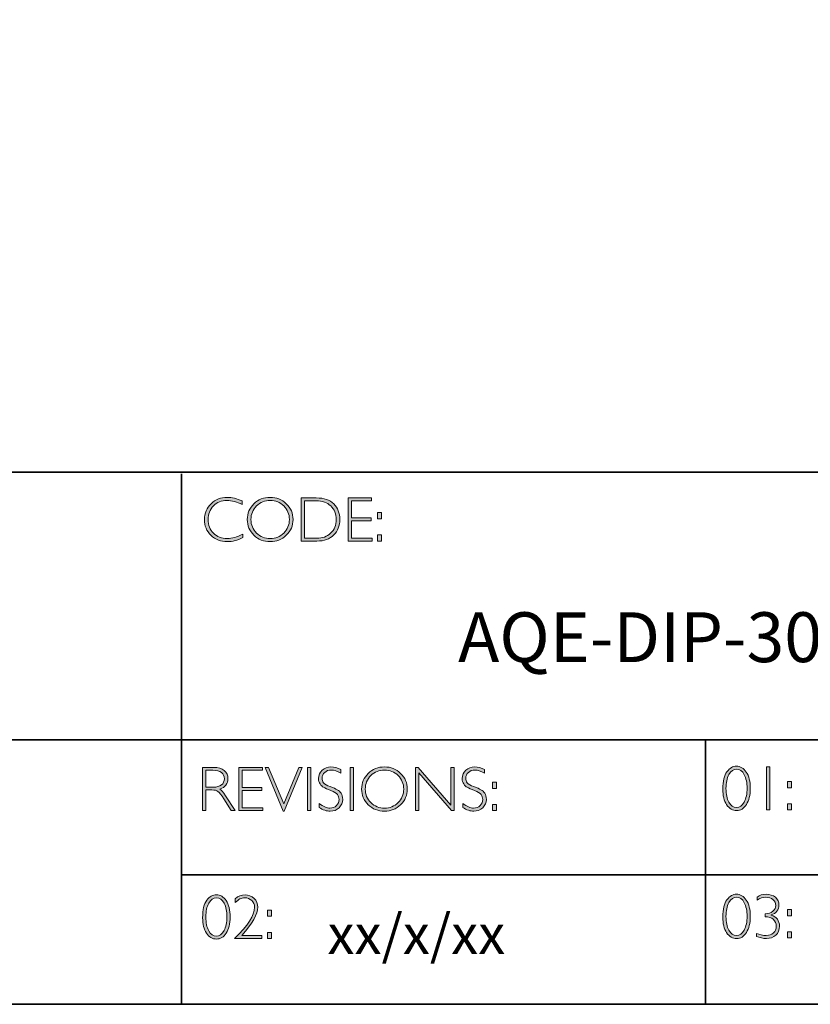
# Model space of a CAD drawing. Units: inches. Extents: x 8690 to 23059, y -2850 to 3321.
# Drawn here: x 8711 to 8715, y -2850 to -2845 of the extents above; entities that cross this region are included whole.
import ezdxf

# ---------------------------------------------------------------- set-up
doc = ezdxf.new("R2010")
doc.units = ezdxf.units.IN
doc.header["$MEASUREMENT"] = 0
doc.layers.add('Layer 1', color=7, linetype='Continuous')
doc.styles.get("Standard").update_dxf_attribs({"font": 'txt', "bigfont": 'gbcbig.shx'})

# ---------------------------------------------------------------- blocks, each defined once
blk = doc.blocks.new('block 11')
at = {"layer": 'Layer 1', "true_color": 0x1c1c1b}
h = blk.add_hatch(color=250, dxfattribs=at)
h.dxf.hatch_style = 2
edge = h.paths.add_edge_path()
edge.add_spline(control_points=[(22.2475, -17.8538), (22.2475, -17.8538), (22.2475, -17.8721), (22.2475, -17.8721), (22.2212, -17.8582), (22.1955, -17.8512), (22.1703, -17.8512), (22.1434, -17.8512), (22.1209, -17.8604), (22.1028, -17.8787), (22.0847, -17.8969), (22.0757, -17.9198), (22.0757, -17.9472), (22.0757, -17.9749), (22.0848, -17.9977), (22.103, -18.0155), (22.1212, -18.0334), (22.1444, -18.0424), (22.1726, -18.0424), (22.1962, -18.0424), (22.2218, -18.035), (22.2497, -18.0202), (22.2497, -18.0202), (22.2497, -18.0376), (22.2497, -18.0376), (22.224, -18.0511), (22.1984, -18.0579), (22.1729, -18.0579), (22.1399, -18.0579), (22.1125, -18.0473), (22.0905, -18.0262), (22.0686, -18.005), (22.0576, -17.9787), (22.0576, -17.9472), (22.0576, -17.9154), (22.0688, -17.889), (22.0912, -17.8677), (22.1136, -17.8464), (22.1404, -17.8357), (22.1714, -17.8357), (22.1958, -17.8357), (22.2211, -17.8418), (22.2475, -17.8538)], knot_values=[0, 0, 0, 0, 1, 1, 1, 2, 2, 2, 3, 3, 3, 4, 4, 4, 5, 5, 5, 6, 6, 6, 7, 7, 7, 8, 8, 8, 9, 9, 9, 10, 10, 10, 11, 11, 11, 12, 12, 12, 13, 13, 13, 14, 14, 14, 14], degree=3, periodic=0)
h = blk.add_hatch(color=250, dxfattribs=at)
h.dxf.hatch_style = 2
edge = h.paths.add_edge_path()
edge.add_spline(control_points=[(22.3875, -17.8357), (22.4195, -17.8357), (22.4467, -17.8465), (22.4689, -17.868), (22.4912, -17.8896), (22.5024, -17.9159), (22.5024, -17.9469), (22.5024, -17.9778), (22.4912, -18.004), (22.4689, -18.0255), (22.4467, -18.0471), (22.4195, -18.0579), (22.3875, -18.0579), (22.3555, -18.0579), (22.3285, -18.0471), (22.3063, -18.0255), (22.2842, -18.004), (22.2731, -17.9778), (22.2731, -17.9469), (22.2731, -17.9159), (22.2842, -17.8896), (22.3063, -17.868), (22.3285, -17.8465), (22.3555, -17.8357), (22.3875, -17.8357)], knot_values=[0, 0, 0, 0, 1, 1, 1, 2, 2, 2, 3, 3, 3, 4, 4, 4, 5, 5, 5, 6, 6, 6, 7, 7, 7, 8, 8, 8, 8], degree=3, periodic=0)
edge = h.paths.add_edge_path()
edge.add_spline(control_points=[(22.3881, -18.0424), (22.4151, -18.0424), (22.4378, -18.0331), (22.4564, -18.0147), (22.4749, -17.9962), (22.4842, -17.9736), (22.4842, -17.9469), (22.4842, -17.92), (22.4749, -17.8973), (22.4564, -17.8789), (22.4378, -17.8604), (22.4151, -17.8512), (22.3881, -17.8512), (22.361, -17.8512), (22.3381, -17.8604), (22.3193, -17.8789), (22.3006, -17.8973), (22.2912, -17.92), (22.2912, -17.9469), (22.2912, -17.9736), (22.3006, -17.9962), (22.3193, -18.0147), (22.3381, -18.0331), (22.361, -18.0424), (22.3881, -18.0424)], knot_values=[0, 0, 0, 0, 1, 1, 1, 2, 2, 2, 3, 3, 3, 4, 4, 4, 5, 5, 5, 6, 6, 6, 7, 7, 7, 8, 8, 8, 8], degree=3, periodic=0)
h = blk.add_hatch(color=250, dxfattribs=at)
h.dxf.hatch_style = 2
edge = h.paths.add_edge_path()
edge.add_spline(control_points=[(22.5434, -17.8385), (22.5434, -17.8385), (22.6193, -17.8385), (22.6193, -17.8385), (22.6576, -17.8385), (22.6868, -17.8486), (22.7071, -17.8687), (22.7273, -17.8889), (22.7374, -17.9149), (22.7374, -17.9469), (22.7374, -17.9782), (22.7274, -18.0041), (22.7074, -18.0244), (22.6874, -18.0449), (22.659, -18.0551), (22.6222, -18.0551), (22.6222, -18.0551), (22.5434, -18.0551), (22.5434, -18.0551), (22.5434, -18.0551), (22.5434, -17.8385), (22.5434, -17.8385)], knot_values=[0, 0, 0, 0, 1, 1, 1, 2, 2, 2, 3, 3, 3, 4, 4, 4, 5, 5, 5, 6, 6, 6, 7, 7, 7, 7], degree=3, periodic=0)
edge = h.paths.add_edge_path()
edge.add_spline(control_points=[(22.5602, -17.8524), (22.5602, -17.8524), (22.5602, -18.0411), (22.5602, -18.0411), (22.5602, -18.0411), (22.6213, -18.0411), (22.6213, -18.0411), (22.6493, -18.0411), (22.6726, -18.0325), (22.6913, -18.0153), (22.7099, -17.9981), (22.7192, -17.9753), (22.7192, -17.9469), (22.7192, -17.9191), (22.71, -17.8964), (22.6916, -17.8788), (22.6732, -17.8613), (22.6494, -17.8524), (22.6202, -17.8524), (22.6202, -17.8524), (22.5602, -17.8524), (22.5602, -17.8524)], knot_values=[0, 0, 0, 0, 1, 1, 1, 2, 2, 2, 3, 3, 3, 4, 4, 4, 5, 5, 5, 6, 6, 6, 7, 7, 7, 7], degree=3, periodic=0)
h = blk.add_hatch(color=250, dxfattribs=at)
h.dxf.hatch_style = 2
h.paths.add_polyline_path([(22.8969, -17.8385), (22.8969, -17.8524), (22.7955, -17.8524), (22.7955, -17.9391), (22.8942, -17.9391), (22.8942, -17.9532), (22.7955, -17.9532), (22.7955, -18.0411), (22.8994, -18.0411), (22.8994, -18.0551), (22.7788, -18.0551), (22.7788, -17.8385)])
h = blk.add_hatch(color=250, dxfattribs=at)
h.dxf.hatch_style = 2
h.paths.add_polyline_path([(22.9474, -17.9124), (22.9474, -17.9433), (22.9268, -17.9433), (22.9268, -17.9124)])
h.paths.add_polyline_path([(22.9474, -18.0242), (22.9474, -18.0551), (22.9268, -18.0551), (22.9268, -18.0242)])
at = {"layer": 'Layer 1', "lineweight": 0}
for points in [[(22.8969, -17.8385), (22.8969, -17.8524), (22.7955, -17.8524), (22.7955, -17.9391), (22.8942, -17.9391), (22.8942, -17.9532), (22.7955, -17.9532), (22.7955, -18.0411), (22.8994, -18.0411), (22.8994, -18.0551), (22.7788, -18.0551), (22.7788, -17.8385), (22.8969, -17.8385)], [(22.9474, -17.9124), (22.9474, -17.9433), (22.9268, -17.9433), (22.9268, -17.9124), (22.9474, -17.9124)], [(22.9474, -18.0242), (22.9474, -18.0551), (22.9268, -18.0551), (22.9268, -18.0242), (22.9474, -18.0242)]]:
    blk.add_lwpolyline(points, dxfattribs=at)
for points, knots in [([(22.2475, -17.8538), (22.2475, -17.8538), (22.2475, -17.8721), (22.2475, -17.8721), (22.2212, -17.8582), (22.1955, -17.8512), (22.1703, -17.8512), (22.1434, -17.8512), (22.1209, -17.8604), (22.1028, -17.8787), (22.0847, -17.8969), (22.0757, -17.9198), (22.0757, -17.9472), (22.0757, -17.9749), (22.0848, -17.9977), (22.103, -18.0155), (22.1212, -18.0334), (22.1444, -18.0424), (22.1726, -18.0424), (22.1962, -18.0424), (22.2218, -18.035), (22.2497, -18.0202), (22.2497, -18.0202), (22.2497, -18.0376), (22.2497, -18.0376), (22.224, -18.0511), (22.1984, -18.0579), (22.1729, -18.0579), (22.1399, -18.0579), (22.1125, -18.0473), (22.0905, -18.0262), (22.0686, -18.005), (22.0576, -17.9787), (22.0576, -17.9472), (22.0576, -17.9154), (22.0688, -17.889), (22.0912, -17.8677), (22.1136, -17.8464), (22.1404, -17.8357), (22.1714, -17.8357), (22.1958, -17.8357), (22.2211, -17.8418), (22.2475, -17.8538)], [0, 0, 0, 0, 1, 1, 1, 2, 2, 2, 3, 3, 3, 4, 4, 4, 5, 5, 5, 6, 6, 6, 7, 7, 7, 8, 8, 8, 9, 9, 9, 10, 10, 10, 11, 11, 11, 12, 12, 12, 13, 13, 13, 14, 14, 14, 14]), ([(22.3875, -17.8357), (22.4195, -17.8357), (22.4467, -17.8465), (22.4689, -17.868), (22.4912, -17.8896), (22.5024, -17.9159), (22.5024, -17.9469), (22.5024, -17.9778), (22.4912, -18.004), (22.4689, -18.0255), (22.4467, -18.0471), (22.4195, -18.0579), (22.3875, -18.0579), (22.3555, -18.0579), (22.3285, -18.0471), (22.3063, -18.0255), (22.2842, -18.004), (22.2731, -17.9778), (22.2731, -17.9469), (22.2731, -17.9159), (22.2842, -17.8896), (22.3063, -17.868), (22.3285, -17.8465), (22.3555, -17.8357), (22.3875, -17.8357)], [0, 0, 0, 0, 1, 1, 1, 2, 2, 2, 3, 3, 3, 4, 4, 4, 5, 5, 5, 6, 6, 6, 7, 7, 7, 8, 8, 8, 8]), ([(22.3881, -18.0424), (22.4151, -18.0424), (22.4378, -18.0331), (22.4564, -18.0147), (22.4749, -17.9962), (22.4842, -17.9736), (22.4842, -17.9469), (22.4842, -17.92), (22.4749, -17.8973), (22.4564, -17.8789), (22.4378, -17.8604), (22.4151, -17.8512), (22.3881, -17.8512), (22.361, -17.8512), (22.3381, -17.8604), (22.3193, -17.8789), (22.3006, -17.8973), (22.2912, -17.92), (22.2912, -17.9469), (22.2912, -17.9736), (22.3006, -17.9962), (22.3193, -18.0147), (22.3381, -18.0331), (22.361, -18.0424), (22.3881, -18.0424)], [0, 0, 0, 0, 1, 1, 1, 2, 2, 2, 3, 3, 3, 4, 4, 4, 5, 5, 5, 6, 6, 6, 7, 7, 7, 8, 8, 8, 8]), ([(22.5434, -17.8385), (22.5434, -17.8385), (22.6193, -17.8385), (22.6193, -17.8385), (22.6576, -17.8385), (22.6868, -17.8486), (22.7071, -17.8687), (22.7273, -17.8889), (22.7374, -17.9149), (22.7374, -17.9469), (22.7374, -17.9782), (22.7274, -18.0041), (22.7074, -18.0244), (22.6874, -18.0449), (22.659, -18.0551), (22.6222, -18.0551), (22.6222, -18.0551), (22.5434, -18.0551), (22.5434, -18.0551), (22.5434, -18.0551), (22.5434, -17.8385), (22.5434, -17.8385)], [0, 0, 0, 0, 1, 1, 1, 2, 2, 2, 3, 3, 3, 4, 4, 4, 5, 5, 5, 6, 6, 6, 7, 7, 7, 7]), ([(22.5602, -17.8524), (22.5602, -17.8524), (22.5602, -18.0411), (22.5602, -18.0411), (22.5602, -18.0411), (22.6213, -18.0411), (22.6213, -18.0411), (22.6493, -18.0411), (22.6726, -18.0325), (22.6913, -18.0153), (22.7099, -17.9981), (22.7192, -17.9753), (22.7192, -17.9469), (22.7192, -17.9191), (22.71, -17.8964), (22.6916, -17.8788), (22.6732, -17.8613), (22.6494, -17.8524), (22.6202, -17.8524), (22.6202, -17.8524), (22.5602, -17.8524), (22.5602, -17.8524)], [0, 0, 0, 0, 1, 1, 1, 2, 2, 2, 3, 3, 3, 4, 4, 4, 5, 5, 5, 6, 6, 6, 7, 7, 7, 7])]:
    blk.add_open_spline(points, degree=3, knots=knots, dxfattribs=at)
blk = doc.blocks.new('block 12')
at = {"layer": 'Layer 1', "true_color": 0x1c1c1b}
h = blk.add_hatch(color=250, dxfattribs=at)
h.dxf.hatch_style = 2
edge = h.paths.add_edge_path()
edge.add_spline(control_points=[(22.0486, -19.1908), (22.0486, -19.1908), (22.1041, -19.1908), (22.1041, -19.1908), (22.1274, -19.1908), (22.1451, -19.1958), (22.1574, -19.2059), (22.1697, -19.216), (22.1759, -19.2296), (22.1759, -19.2468), (22.1759, -19.2718), (22.1621, -19.2893), (22.1346, -19.2995), (22.1418, -19.3029), (22.1514, -19.3139), (22.1635, -19.3325), (22.1635, -19.3325), (22.2125, -19.4074), (22.2125, -19.4074), (22.2125, -19.4074), (22.1927, -19.4074), (22.1927, -19.4074), (22.1927, -19.4074), (22.1549, -19.348), (22.1549, -19.348), (22.1423, -19.3282), (22.1325, -19.3158), (22.1255, -19.3109), (22.1184, -19.306), (22.1082, -19.3035), (22.0946, -19.3035), (22.0946, -19.3035), (22.0654, -19.3035), (22.0654, -19.3035), (22.0654, -19.3035), (22.0654, -19.4074), (22.0654, -19.4074), (22.0654, -19.4074), (22.0486, -19.4074), (22.0486, -19.4074), (22.0486, -19.4074), (22.0486, -19.1908), (22.0486, -19.1908)], knot_values=[0, 0, 0, 0, 1, 1, 1, 2, 2, 2, 3, 3, 3, 4, 4, 4, 5, 5, 5, 6, 6, 6, 7, 7, 7, 8, 8, 8, 9, 9, 9, 10, 10, 10, 11, 11, 11, 12, 12, 12, 13, 13, 13, 14, 14, 14, 14], degree=3, periodic=0)
edge = h.paths.add_edge_path()
edge.add_spline(control_points=[(22.0654, -19.2047), (22.0654, -19.2047), (22.0654, -19.2896), (22.0654, -19.2896), (22.0654, -19.2896), (22.1013, -19.2896), (22.1013, -19.2896), (22.1196, -19.2896), (22.1336, -19.2859), (22.1432, -19.2785), (22.1529, -19.2711), (22.1578, -19.2606), (22.1578, -19.2471), (22.1578, -19.2337), (22.1528, -19.2233), (22.143, -19.2159), (22.1332, -19.2085), (22.1191, -19.2047), (22.1007, -19.2047), (22.1007, -19.2047), (22.0654, -19.2047), (22.0654, -19.2047)], knot_values=[0, 0, 0, 0, 1, 1, 1, 2, 2, 2, 3, 3, 3, 4, 4, 4, 5, 5, 5, 6, 6, 6, 7, 7, 7, 7], degree=3, periodic=0)
h = blk.add_hatch(color=250, dxfattribs=at)
h.dxf.hatch_style = 2
h.paths.add_polyline_path([(22.3491, -19.1908), (22.3491, -19.2047), (22.2477, -19.2047), (22.2477, -19.2914), (22.3464, -19.2914), (22.3464, -19.3055), (22.2477, -19.3055), (22.2477, -19.3934), (22.3515, -19.3934), (22.3515, -19.4074), (22.2309, -19.4074), (22.2309, -19.1908)])
h = blk.add_hatch(color=250, dxfattribs=at)
h.dxf.hatch_style = 2
h.paths.add_polyline_path([(22.5489, -19.1908), (22.4581, -19.4095), (22.4532, -19.4095), (22.3621, -19.1908), (22.379, -19.1908), (22.4558, -19.374), (22.532, -19.1908)])
h = blk.add_hatch(color=250, dxfattribs=at)
h.dxf.hatch_style = 2
h.paths.add_polyline_path([(22.5914, -19.1908), (22.5914, -19.4074), (22.5746, -19.4074), (22.5746, -19.1908)])
h = blk.add_hatch(color=250, dxfattribs=at)
h.dxf.hatch_style = 2
edge = h.paths.add_edge_path()
edge.add_spline(control_points=[(22.7429, -19.2016), (22.7429, -19.2016), (22.7429, -19.2201), (22.7429, -19.2201), (22.724, -19.209), (22.7079, -19.2035), (22.6943, -19.2035), (22.6813, -19.2035), (22.6704, -19.2075), (22.6617, -19.2154), (22.653, -19.2233), (22.6486, -19.2331), (22.6486, -19.2448), (22.6486, -19.2531), (22.6512, -19.2607), (22.6563, -19.2674), (22.6615, -19.2741), (22.6723, -19.2806), (22.6887, -19.2868), (22.7052, -19.293), (22.7172, -19.2981), (22.7247, -19.3023), (22.7323, -19.3064), (22.7387, -19.3124), (22.7439, -19.3202), (22.7492, -19.3281), (22.7518, -19.3383), (22.7518, -19.3508), (22.7518, -19.3674), (22.7457, -19.3815), (22.7336, -19.393), (22.7213, -19.4044), (22.7065, -19.4102), (22.6889, -19.4102), (22.6709, -19.4102), (22.6524, -19.4039), (22.6334, -19.3913), (22.6334, -19.3913), (22.6334, -19.3715), (22.6334, -19.3715), (22.6544, -19.387), (22.6726, -19.3947), (22.688, -19.3947), (22.7008, -19.3947), (22.7116, -19.3905), (22.7204, -19.3822), (22.7293, -19.3739), (22.7337, -19.3637), (22.7337, -19.3516), (22.7337, -19.3424), (22.7309, -19.3341), (22.7255, -19.3267), (22.72, -19.3193), (22.7089, -19.3124), (22.6922, -19.306), (22.6754, -19.2995), (22.6635, -19.2943), (22.6563, -19.2904), (22.6491, -19.2865), (22.643, -19.2809), (22.638, -19.2736), (22.633, -19.2663), (22.6305, -19.257), (22.6305, -19.2455), (22.6305, -19.2296), (22.6366, -19.216), (22.6487, -19.2048), (22.6609, -19.1936), (22.6756, -19.188), (22.6928, -19.188), (22.7096, -19.188), (22.7263, -19.1926), (22.7429, -19.2016)], knot_values=[0, 0, 0, 0, 1, 1, 1, 2, 2, 2, 3, 3, 3, 4, 4, 4, 5, 5, 5, 6, 6, 6, 7, 7, 7, 8, 8, 8, 9, 9, 9, 10, 10, 10, 11, 11, 11, 12, 12, 12, 13, 13, 13, 14, 14, 14, 15, 15, 15, 16, 16, 16, 17, 17, 17, 18, 18, 18, 19, 19, 19, 20, 20, 20, 21, 21, 21, 22, 22, 22, 23, 23, 23, 24, 24, 24, 24], degree=3, periodic=0)
h = blk.add_hatch(color=250, dxfattribs=at)
h.dxf.hatch_style = 2
h.paths.add_polyline_path([(22.8064, -19.1908), (22.8064, -19.4074), (22.7897, -19.4074), (22.7897, -19.1908)])
h = blk.add_hatch(color=250, dxfattribs=at)
h.dxf.hatch_style = 2
edge = h.paths.add_edge_path()
edge.add_spline(control_points=[(22.9614, -19.188), (22.9935, -19.188), (23.0206, -19.1988), (23.0429, -19.2203), (23.0652, -19.2419), (23.0763, -19.2682), (23.0763, -19.2992), (23.0763, -19.3301), (23.0652, -19.3563), (23.0429, -19.3779), (23.0206, -19.3994), (22.9935, -19.4102), (22.9614, -19.4102), (22.9295, -19.4102), (22.9024, -19.3994), (22.8803, -19.3779), (22.8581, -19.3563), (22.847, -19.3301), (22.847, -19.2992), (22.847, -19.2682), (22.8581, -19.2419), (22.8803, -19.2203), (22.9024, -19.1988), (22.9295, -19.188), (22.9614, -19.188)], knot_values=[0, 0, 0, 0, 1, 1, 1, 2, 2, 2, 3, 3, 3, 4, 4, 4, 5, 5, 5, 6, 6, 6, 7, 7, 7, 8, 8, 8, 8], degree=3, periodic=0)
edge = h.paths.add_edge_path()
edge.add_spline(control_points=[(22.962, -19.3947), (22.989, -19.3947), (23.0118, -19.3854), (23.0303, -19.367), (23.0489, -19.3485), (23.0582, -19.3259), (23.0582, -19.2992), (23.0582, -19.2723), (23.0489, -19.2496), (23.0303, -19.2312), (23.0118, -19.2127), (22.989, -19.2035), (22.962, -19.2035), (22.935, -19.2035), (22.9121, -19.2127), (22.8933, -19.2312), (22.8745, -19.2496), (22.8651, -19.2723), (22.8651, -19.2992), (22.8651, -19.3259), (22.8745, -19.3485), (22.8933, -19.367), (22.9121, -19.3854), (22.935, -19.3947), (22.962, -19.3947)], knot_values=[0, 0, 0, 0, 1, 1, 1, 2, 2, 2, 3, 3, 3, 4, 4, 4, 5, 5, 5, 6, 6, 6, 7, 7, 7, 8, 8, 8, 8], degree=3, periodic=0)
h = blk.add_hatch(color=250, dxfattribs=at)
h.dxf.hatch_style = 2
h.paths.add_polyline_path([(23.3123, -19.1908), (23.3123, -19.4074), (23.2985, -19.4074), (23.1338, -19.2181), (23.1338, -19.4074), (23.1171, -19.4074), (23.1171, -19.1908), (23.1313, -19.1908), (23.2955, -19.3801), (23.2955, -19.1908)])
h = blk.add_hatch(color=250, dxfattribs=at)
h.dxf.hatch_style = 2
edge = h.paths.add_edge_path()
edge.add_spline(control_points=[(23.4641, -19.2016), (23.4641, -19.2016), (23.4641, -19.2201), (23.4641, -19.2201), (23.4452, -19.209), (23.4291, -19.2035), (23.4155, -19.2035), (23.4025, -19.2035), (23.3916, -19.2075), (23.3829, -19.2154), (23.3741, -19.2233), (23.3698, -19.2331), (23.3698, -19.2448), (23.3698, -19.2531), (23.3724, -19.2607), (23.3775, -19.2674), (23.3827, -19.2741), (23.3935, -19.2806), (23.4099, -19.2868), (23.4264, -19.293), (23.4384, -19.2981), (23.4459, -19.3023), (23.4535, -19.3064), (23.4599, -19.3124), (23.4651, -19.3202), (23.4704, -19.3281), (23.473, -19.3383), (23.473, -19.3508), (23.473, -19.3674), (23.4669, -19.3815), (23.4548, -19.393), (23.4425, -19.4044), (23.4276, -19.4102), (23.4101, -19.4102), (23.3921, -19.4102), (23.3736, -19.4039), (23.3546, -19.3913), (23.3546, -19.3913), (23.3546, -19.3715), (23.3546, -19.3715), (23.3756, -19.387), (23.3937, -19.3947), (23.4091, -19.3947), (23.422, -19.3947), (23.4328, -19.3905), (23.4416, -19.3822), (23.4505, -19.3739), (23.4549, -19.3637), (23.4549, -19.3516), (23.4549, -19.3424), (23.4521, -19.3341), (23.4467, -19.3267), (23.4412, -19.3193), (23.4301, -19.3124), (23.4133, -19.306), (23.3966, -19.2995), (23.3847, -19.2943), (23.3775, -19.2904), (23.3703, -19.2865), (23.3642, -19.2809), (23.3592, -19.2736), (23.3542, -19.2663), (23.3516, -19.257), (23.3516, -19.2455), (23.3516, -19.2296), (23.3577, -19.216), (23.3699, -19.2048), (23.3821, -19.1936), (23.3968, -19.188), (23.414, -19.188), (23.4308, -19.188), (23.4475, -19.1926), (23.4641, -19.2016)], knot_values=[0, 0, 0, 0, 1, 1, 1, 2, 2, 2, 3, 3, 3, 4, 4, 4, 5, 5, 5, 6, 6, 6, 7, 7, 7, 8, 8, 8, 9, 9, 9, 10, 10, 10, 11, 11, 11, 12, 12, 12, 13, 13, 13, 14, 14, 14, 15, 15, 15, 16, 16, 16, 17, 17, 17, 18, 18, 18, 19, 19, 19, 20, 20, 20, 21, 21, 21, 22, 22, 22, 23, 23, 23, 24, 24, 24, 24], degree=3, periodic=0)
h = blk.add_hatch(color=250, dxfattribs=at)
h.dxf.hatch_style = 2
h.paths.add_polyline_path([(23.5245, -19.2647), (23.5245, -19.2956), (23.5039, -19.2956), (23.5039, -19.2647)])
h.paths.add_polyline_path([(23.5245, -19.3765), (23.5245, -19.4074), (23.5039, -19.4074), (23.5039, -19.3765)])
at = {"layer": 'Layer 1', "lineweight": 0}
for points in [[(22.3491, -19.1908), (22.3491, -19.2047), (22.2477, -19.2047), (22.2477, -19.2914), (22.3464, -19.2914), (22.3464, -19.3055), (22.2477, -19.3055), (22.2477, -19.3934), (22.3515, -19.3934), (22.3515, -19.4074), (22.2309, -19.4074), (22.2309, -19.1908), (22.3491, -19.1908)], [(22.5489, -19.1908), (22.4581, -19.4095), (22.4532, -19.4095), (22.3621, -19.1908), (22.379, -19.1908), (22.4558, -19.374), (22.532, -19.1908), (22.5489, -19.1908)], [(22.5914, -19.1908), (22.5914, -19.4074), (22.5746, -19.4074), (22.5746, -19.1908), (22.5914, -19.1908)], [(22.8064, -19.1908), (22.8064, -19.4074), (22.7897, -19.4074), (22.7897, -19.1908), (22.8064, -19.1908)], [(23.3123, -19.1908), (23.3123, -19.4074), (23.2985, -19.4074), (23.1338, -19.2181), (23.1338, -19.4074), (23.1171, -19.4074), (23.1171, -19.1908), (23.1313, -19.1908), (23.2955, -19.3801), (23.2955, -19.1908), (23.3123, -19.1908)], [(23.5245, -19.2647), (23.5245, -19.2956), (23.5039, -19.2956), (23.5039, -19.2647), (23.5245, -19.2647)], [(23.5245, -19.3765), (23.5245, -19.4074), (23.5039, -19.4074), (23.5039, -19.3765), (23.5245, -19.3765)]]:
    blk.add_lwpolyline(points, dxfattribs=at)
for points, knots in [([(22.0486, -19.1908), (22.0486, -19.1908), (22.1041, -19.1908), (22.1041, -19.1908), (22.1274, -19.1908), (22.1451, -19.1958), (22.1574, -19.2059), (22.1697, -19.216), (22.1759, -19.2296), (22.1759, -19.2468), (22.1759, -19.2718), (22.1621, -19.2893), (22.1346, -19.2995), (22.1418, -19.3029), (22.1514, -19.3139), (22.1635, -19.3325), (22.1635, -19.3325), (22.2125, -19.4074), (22.2125, -19.4074), (22.2125, -19.4074), (22.1927, -19.4074), (22.1927, -19.4074), (22.1927, -19.4074), (22.1549, -19.348), (22.1549, -19.348), (22.1423, -19.3282), (22.1325, -19.3158), (22.1255, -19.3109), (22.1184, -19.306), (22.1082, -19.3035), (22.0946, -19.3035), (22.0946, -19.3035), (22.0654, -19.3035), (22.0654, -19.3035), (22.0654, -19.3035), (22.0654, -19.4074), (22.0654, -19.4074), (22.0654, -19.4074), (22.0486, -19.4074), (22.0486, -19.4074), (22.0486, -19.4074), (22.0486, -19.1908), (22.0486, -19.1908)], [0, 0, 0, 0, 1, 1, 1, 2, 2, 2, 3, 3, 3, 4, 4, 4, 5, 5, 5, 6, 6, 6, 7, 7, 7, 8, 8, 8, 9, 9, 9, 10, 10, 10, 11, 11, 11, 12, 12, 12, 13, 13, 13, 14, 14, 14, 14]), ([(22.0654, -19.2047), (22.0654, -19.2047), (22.0654, -19.2896), (22.0654, -19.2896), (22.0654, -19.2896), (22.1013, -19.2896), (22.1013, -19.2896), (22.1196, -19.2896), (22.1336, -19.2859), (22.1432, -19.2785), (22.1529, -19.2711), (22.1578, -19.2606), (22.1578, -19.2471), (22.1578, -19.2337), (22.1528, -19.2233), (22.143, -19.2159), (22.1332, -19.2085), (22.1191, -19.2047), (22.1007, -19.2047), (22.1007, -19.2047), (22.0654, -19.2047), (22.0654, -19.2047)], [0, 0, 0, 0, 1, 1, 1, 2, 2, 2, 3, 3, 3, 4, 4, 4, 5, 5, 5, 6, 6, 6, 7, 7, 7, 7]), ([(22.7429, -19.2016), (22.7429, -19.2016), (22.7429, -19.2201), (22.7429, -19.2201), (22.724, -19.209), (22.7079, -19.2035), (22.6943, -19.2035), (22.6813, -19.2035), (22.6704, -19.2075), (22.6617, -19.2154), (22.653, -19.2233), (22.6486, -19.2331), (22.6486, -19.2448), (22.6486, -19.2531), (22.6512, -19.2607), (22.6563, -19.2674), (22.6615, -19.2741), (22.6723, -19.2806), (22.6887, -19.2868), (22.7052, -19.293), (22.7172, -19.2981), (22.7247, -19.3023), (22.7323, -19.3064), (22.7387, -19.3124), (22.7439, -19.3202), (22.7492, -19.3281), (22.7518, -19.3383), (22.7518, -19.3508), (22.7518, -19.3674), (22.7457, -19.3815), (22.7336, -19.393), (22.7213, -19.4044), (22.7065, -19.4102), (22.6889, -19.4102), (22.6709, -19.4102), (22.6524, -19.4039), (22.6334, -19.3913), (22.6334, -19.3913), (22.6334, -19.3715), (22.6334, -19.3715), (22.6544, -19.387), (22.6726, -19.3947), (22.688, -19.3947), (22.7008, -19.3947), (22.7116, -19.3905), (22.7204, -19.3822), (22.7293, -19.3739), (22.7337, -19.3637), (22.7337, -19.3516), (22.7337, -19.3424), (22.7309, -19.3341), (22.7255, -19.3267), (22.72, -19.3193), (22.7089, -19.3124), (22.6922, -19.306), (22.6754, -19.2995), (22.6635, -19.2943), (22.6563, -19.2904), (22.6491, -19.2865), (22.643, -19.2809), (22.638, -19.2736), (22.633, -19.2663), (22.6305, -19.257), (22.6305, -19.2455), (22.6305, -19.2296), (22.6366, -19.216), (22.6487, -19.2048), (22.6609, -19.1936), (22.6756, -19.188), (22.6928, -19.188), (22.7096, -19.188), (22.7263, -19.1926), (22.7429, -19.2016)], [0, 0, 0, 0, 1, 1, 1, 2, 2, 2, 3, 3, 3, 4, 4, 4, 5, 5, 5, 6, 6, 6, 7, 7, 7, 8, 8, 8, 9, 9, 9, 10, 10, 10, 11, 11, 11, 12, 12, 12, 13, 13, 13, 14, 14, 14, 15, 15, 15, 16, 16, 16, 17, 17, 17, 18, 18, 18, 19, 19, 19, 20, 20, 20, 21, 21, 21, 22, 22, 22, 23, 23, 23, 24, 24, 24, 24]), ([(22.9614, -19.188), (22.9935, -19.188), (23.0206, -19.1988), (23.0429, -19.2203), (23.0652, -19.2419), (23.0763, -19.2682), (23.0763, -19.2992), (23.0763, -19.3301), (23.0652, -19.3563), (23.0429, -19.3779), (23.0206, -19.3994), (22.9935, -19.4102), (22.9614, -19.4102), (22.9295, -19.4102), (22.9024, -19.3994), (22.8803, -19.3779), (22.8581, -19.3563), (22.847, -19.3301), (22.847, -19.2992), (22.847, -19.2682), (22.8581, -19.2419), (22.8803, -19.2203), (22.9024, -19.1988), (22.9295, -19.188), (22.9614, -19.188)], [0, 0, 0, 0, 1, 1, 1, 2, 2, 2, 3, 3, 3, 4, 4, 4, 5, 5, 5, 6, 6, 6, 7, 7, 7, 8, 8, 8, 8]), ([(22.962, -19.3947), (22.989, -19.3947), (23.0118, -19.3854), (23.0303, -19.367), (23.0489, -19.3485), (23.0582, -19.3259), (23.0582, -19.2992), (23.0582, -19.2723), (23.0489, -19.2496), (23.0303, -19.2312), (23.0118, -19.2127), (22.989, -19.2035), (22.962, -19.2035), (22.935, -19.2035), (22.9121, -19.2127), (22.8933, -19.2312), (22.8745, -19.2496), (22.8651, -19.2723), (22.8651, -19.2992), (22.8651, -19.3259), (22.8745, -19.3485), (22.8933, -19.367), (22.9121, -19.3854), (22.935, -19.3947), (22.962, -19.3947)], [0, 0, 0, 0, 1, 1, 1, 2, 2, 2, 3, 3, 3, 4, 4, 4, 5, 5, 5, 6, 6, 6, 7, 7, 7, 8, 8, 8, 8]), ([(23.4641, -19.2016), (23.4641, -19.2016), (23.4641, -19.2201), (23.4641, -19.2201), (23.4452, -19.209), (23.4291, -19.2035), (23.4155, -19.2035), (23.4025, -19.2035), (23.3916, -19.2075), (23.3829, -19.2154), (23.3741, -19.2233), (23.3698, -19.2331), (23.3698, -19.2448), (23.3698, -19.2531), (23.3724, -19.2607), (23.3775, -19.2674), (23.3827, -19.2741), (23.3935, -19.2806), (23.4099, -19.2868), (23.4264, -19.293), (23.4384, -19.2981), (23.4459, -19.3023), (23.4535, -19.3064), (23.4599, -19.3124), (23.4651, -19.3202), (23.4704, -19.3281), (23.473, -19.3383), (23.473, -19.3508), (23.473, -19.3674), (23.4669, -19.3815), (23.4548, -19.393), (23.4425, -19.4044), (23.4276, -19.4102), (23.4101, -19.4102), (23.3921, -19.4102), (23.3736, -19.4039), (23.3546, -19.3913), (23.3546, -19.3913), (23.3546, -19.3715), (23.3546, -19.3715), (23.3756, -19.387), (23.3937, -19.3947), (23.4091, -19.3947), (23.422, -19.3947), (23.4328, -19.3905), (23.4416, -19.3822), (23.4505, -19.3739), (23.4549, -19.3637), (23.4549, -19.3516), (23.4549, -19.3424), (23.4521, -19.3341), (23.4467, -19.3267), (23.4412, -19.3193), (23.4301, -19.3124), (23.4133, -19.306), (23.3966, -19.2995), (23.3847, -19.2943), (23.3775, -19.2904), (23.3703, -19.2865), (23.3642, -19.2809), (23.3592, -19.2736), (23.3542, -19.2663), (23.3516, -19.257), (23.3516, -19.2455), (23.3516, -19.2296), (23.3577, -19.216), (23.3699, -19.2048), (23.3821, -19.1936), (23.3968, -19.188), (23.414, -19.188), (23.4308, -19.188), (23.4475, -19.1926), (23.4641, -19.2016)], [0, 0, 0, 0, 1, 1, 1, 2, 2, 2, 3, 3, 3, 4, 4, 4, 5, 5, 5, 6, 6, 6, 7, 7, 7, 8, 8, 8, 9, 9, 9, 10, 10, 10, 11, 11, 11, 12, 12, 12, 13, 13, 13, 14, 14, 14, 15, 15, 15, 16, 16, 16, 17, 17, 17, 18, 18, 18, 19, 19, 19, 20, 20, 20, 21, 21, 21, 22, 22, 22, 23, 23, 23, 24, 24, 24, 24])]:
    blk.add_open_spline(points, degree=3, knots=knots, dxfattribs=at)
blk = doc.blocks.new('block 13')
at = {"layer": 'Layer 1', "true_color": 0x1c1c1b}
h = blk.add_hatch(color=250, dxfattribs=at)
h.dxf.hatch_style = 2
edge = h.paths.add_edge_path()
edge.add_spline(control_points=[(24.7291, -19.1845), (24.7485, -19.1845), (24.7649, -19.1943), (24.7782, -19.2138), (24.7916, -19.2332), (24.7982, -19.2609), (24.7982, -19.2966), (24.7982, -19.3299), (24.7917, -19.3566), (24.7786, -19.3766), (24.7655, -19.3967), (24.7493, -19.4067), (24.7297, -19.4067), (24.7093, -19.4067), (24.6925, -19.3969), (24.6795, -19.3772), (24.6665, -19.3575), (24.66, -19.3316), (24.66, -19.2994), (24.66, -19.2594), (24.667, -19.2303), (24.681, -19.212), (24.695, -19.1937), (24.711, -19.1845), (24.7291, -19.1845)], knot_values=[0, 0, 0, 0, 1, 1, 1, 2, 2, 2, 3, 3, 3, 4, 4, 4, 5, 5, 5, 6, 6, 6, 7, 7, 7, 8, 8, 8, 8], degree=3, periodic=0)
edge = h.paths.add_edge_path()
edge.add_spline(control_points=[(24.7285, -19.3915), (24.7446, -19.3915), (24.7576, -19.3824), (24.7674, -19.3642), (24.7772, -19.346), (24.7821, -19.323), (24.7821, -19.2951), (24.7821, -19.2678), (24.7773, -19.2451), (24.7678, -19.2269), (24.7582, -19.2088), (24.7453, -19.1998), (24.7291, -19.1998), (24.7138, -19.1998), (24.7011, -19.2086), (24.6911, -19.2265), (24.6811, -19.2443), (24.6761, -19.2674), (24.6761, -19.2957), (24.6761, -19.3243), (24.681, -19.3474), (24.6907, -19.3651), (24.7005, -19.3827), (24.7131, -19.3915), (24.7285, -19.3915)], knot_values=[0, 0, 0, 0, 1, 1, 1, 2, 2, 2, 3, 3, 3, 4, 4, 4, 5, 5, 5, 6, 6, 6, 7, 7, 7, 8, 8, 8, 8], degree=3, periodic=0)
h = blk.add_hatch(color=250, dxfattribs=at)
h.dxf.hatch_style = 2
h.paths.add_polyline_path([(24.8958, -19.1874), (24.8958, -19.4039), (24.8797, -19.4039), (24.8797, -19.1874)])
h = blk.add_hatch(color=250, dxfattribs=at)
h.dxf.hatch_style = 2
h.paths.add_polyline_path([(25.0057, -19.2613), (25.0057, -19.2922), (24.9851, -19.2922), (24.9851, -19.2613)])
h.paths.add_polyline_path([(25.0057, -19.373), (25.0057, -19.4039), (24.9851, -19.4039), (24.9851, -19.373)])
at = {"layer": 'Layer 1', "lineweight": 0}
for points in [[(24.8958, -19.1874), (24.8958, -19.4039), (24.8797, -19.4039), (24.8797, -19.1874), (24.8958, -19.1874)], [(25.0057, -19.2613), (25.0057, -19.2922), (24.9851, -19.2922), (24.9851, -19.2613), (25.0057, -19.2613)], [(25.0057, -19.373), (25.0057, -19.4039), (24.9851, -19.4039), (24.9851, -19.373), (25.0057, -19.373)]]:
    blk.add_lwpolyline(points, dxfattribs=at)
for points in [[(24.7291, -19.1845), (24.7485, -19.1845), (24.7649, -19.1943), (24.7782, -19.2138), (24.7916, -19.2332), (24.7982, -19.2609), (24.7982, -19.2966), (24.7982, -19.3299), (24.7917, -19.3566), (24.7786, -19.3766), (24.7655, -19.3967), (24.7493, -19.4067), (24.7297, -19.4067), (24.7093, -19.4067), (24.6925, -19.3969), (24.6795, -19.3772), (24.6665, -19.3575), (24.66, -19.3316), (24.66, -19.2994), (24.66, -19.2594), (24.667, -19.2303), (24.681, -19.212), (24.695, -19.1937), (24.711, -19.1845), (24.7291, -19.1845)], [(24.7285, -19.3915), (24.7446, -19.3915), (24.7576, -19.3824), (24.7674, -19.3642), (24.7772, -19.346), (24.7821, -19.323), (24.7821, -19.2951), (24.7821, -19.2678), (24.7773, -19.2451), (24.7678, -19.2269), (24.7582, -19.2088), (24.7453, -19.1998), (24.7291, -19.1998), (24.7138, -19.1998), (24.7011, -19.2086), (24.6911, -19.2265), (24.6811, -19.2443), (24.6761, -19.2674), (24.6761, -19.2957), (24.6761, -19.3243), (24.681, -19.3474), (24.6907, -19.3651), (24.7005, -19.3827), (24.7131, -19.3915), (24.7285, -19.3915)]]:
    blk.add_open_spline(points, degree=3, knots=[0, 0, 0, 0, 1, 1, 1, 2, 2, 2, 3, 3, 3, 4, 4, 4, 5, 5, 5, 6, 6, 6, 7, 7, 7, 8, 8, 8, 8], dxfattribs=at)
blk = doc.blocks.new('block 14')
at = {"layer": 'Layer 1', "true_color": 0x1c1c1b}
h = blk.add_hatch(color=250, dxfattribs=at)
h.dxf.hatch_style = 2
edge = h.paths.add_edge_path()
edge.add_spline(control_points=[(22.1178, -19.8294), (22.1372, -19.8294), (22.1536, -19.8392), (22.1669, -19.8587), (22.1802, -19.8782), (22.1869, -19.9058), (22.1869, -19.9415), (22.1869, -19.9748), (22.1804, -20.0015), (22.1673, -20.0215), (22.1542, -20.0416), (22.1379, -20.0516), (22.1184, -20.0516), (22.0979, -20.0516), (22.0812, -20.0418), (22.0681, -20.0221), (22.0551, -20.0024), (22.0486, -19.9765), (22.0486, -19.9443), (22.0486, -19.9043), (22.0556, -19.8752), (22.0696, -19.8569), (22.0836, -19.8386), (22.0997, -19.8294), (22.1178, -19.8294)], knot_values=[0, 0, 0, 0, 1, 1, 1, 2, 2, 2, 3, 3, 3, 4, 4, 4, 5, 5, 5, 6, 6, 6, 7, 7, 7, 8, 8, 8, 8], degree=3, periodic=0)
edge = h.paths.add_edge_path()
edge.add_spline(control_points=[(22.1171, -20.0364), (22.1333, -20.0364), (22.1462, -20.0273), (22.1561, -20.0091), (22.1658, -19.9909), (22.1708, -19.9679), (22.1708, -19.94), (22.1708, -19.9127), (22.166, -19.89), (22.1564, -19.8718), (22.1469, -19.8537), (22.134, -19.8447), (22.1178, -19.8447), (22.1025, -19.8447), (22.0898, -19.8536), (22.0798, -19.8714), (22.0697, -19.8892), (22.0647, -19.9123), (22.0647, -19.9406), (22.0647, -19.9692), (22.0696, -19.9924), (22.0794, -20.01), (22.0892, -20.0276), (22.1017, -20.0364), (22.1171, -20.0364)], knot_values=[0, 0, 0, 0, 1, 1, 1, 2, 2, 2, 3, 3, 3, 4, 4, 4, 5, 5, 5, 6, 6, 6, 7, 7, 7, 8, 8, 8, 8], degree=3, periodic=0)
h = blk.add_hatch(color=250, dxfattribs=at)
h.dxf.hatch_style = 2
edge = h.paths.add_edge_path()
edge.add_spline(control_points=[(22.2114, -19.8682), (22.2114, -19.8682), (22.2114, -19.8491), (22.2114, -19.8491), (22.2274, -19.836), (22.2443, -19.8294), (22.2619, -19.8294), (22.2796, -19.8294), (22.2946, -19.8355), (22.3069, -19.8475), (22.3192, -19.8596), (22.3254, -19.8743), (22.3254, -19.8916), (22.3254, -19.926), (22.2988, -19.9735), (22.2456, -20.0339), (22.2456, -20.0339), (22.3464, -20.0339), (22.3464, -20.0339), (22.3464, -20.0339), (22.3464, -20.0488), (22.3464, -20.0488), (22.3464, -20.0488), (22.2089, -20.0488), (22.2089, -20.0488), (22.2758, -19.9844), (22.3092, -19.9321), (22.3092, -19.8919), (22.3092, -19.8786), (22.3045, -19.8674), (22.2952, -19.8583), (22.2859, -19.8492), (22.2744, -19.8447), (22.2607, -19.8447), (22.2516, -19.8447), (22.2434, -19.8465), (22.2362, -19.8502), (22.229, -19.854), (22.2207, -19.86), (22.2114, -19.8682)], knot_values=[0, 0, 0, 0, 1, 1, 1, 2, 2, 2, 3, 3, 3, 4, 4, 4, 5, 5, 5, 6, 6, 6, 7, 7, 7, 8, 8, 8, 9, 9, 9, 10, 10, 10, 11, 11, 11, 12, 12, 12, 13, 13, 13, 13], degree=3, periodic=0)
h = blk.add_hatch(color=250, dxfattribs=at)
h.dxf.hatch_style = 2
h.paths.add_polyline_path([(22.3943, -19.9062), (22.3943, -19.9371), (22.3737, -19.9371), (22.3737, -19.9062)])
h.paths.add_polyline_path([(22.3943, -20.018), (22.3943, -20.0488), (22.3737, -20.0488), (22.3737, -20.018)])
at = {"layer": 'Layer 1', "lineweight": 0}
for points in [[(22.3943, -19.9062), (22.3943, -19.9371), (22.3737, -19.9371), (22.3737, -19.9062), (22.3943, -19.9062)], [(22.3943, -20.018), (22.3943, -20.0488), (22.3737, -20.0488), (22.3737, -20.018), (22.3943, -20.018)]]:
    blk.add_lwpolyline(points, dxfattribs=at)
for points, knots in [([(22.1178, -19.8294), (22.1372, -19.8294), (22.1536, -19.8392), (22.1669, -19.8587), (22.1802, -19.8782), (22.1869, -19.9058), (22.1869, -19.9415), (22.1869, -19.9748), (22.1804, -20.0015), (22.1673, -20.0215), (22.1542, -20.0416), (22.1379, -20.0516), (22.1184, -20.0516), (22.0979, -20.0516), (22.0812, -20.0418), (22.0681, -20.0221), (22.0551, -20.0024), (22.0486, -19.9765), (22.0486, -19.9443), (22.0486, -19.9043), (22.0556, -19.8752), (22.0696, -19.8569), (22.0836, -19.8386), (22.0997, -19.8294), (22.1178, -19.8294)], [0, 0, 0, 0, 1, 1, 1, 2, 2, 2, 3, 3, 3, 4, 4, 4, 5, 5, 5, 6, 6, 6, 7, 7, 7, 8, 8, 8, 8]), ([(22.1171, -20.0364), (22.1333, -20.0364), (22.1462, -20.0273), (22.1561, -20.0091), (22.1658, -19.9909), (22.1708, -19.9679), (22.1708, -19.94), (22.1708, -19.9127), (22.166, -19.89), (22.1564, -19.8718), (22.1469, -19.8537), (22.134, -19.8447), (22.1178, -19.8447), (22.1025, -19.8447), (22.0898, -19.8536), (22.0798, -19.8714), (22.0697, -19.8892), (22.0647, -19.9123), (22.0647, -19.9406), (22.0647, -19.9692), (22.0696, -19.9924), (22.0794, -20.01), (22.0892, -20.0276), (22.1017, -20.0364), (22.1171, -20.0364)], [0, 0, 0, 0, 1, 1, 1, 2, 2, 2, 3, 3, 3, 4, 4, 4, 5, 5, 5, 6, 6, 6, 7, 7, 7, 8, 8, 8, 8]), ([(22.2114, -19.8682), (22.2114, -19.8682), (22.2114, -19.8491), (22.2114, -19.8491), (22.2274, -19.836), (22.2443, -19.8294), (22.2619, -19.8294), (22.2796, -19.8294), (22.2946, -19.8355), (22.3069, -19.8475), (22.3192, -19.8596), (22.3254, -19.8743), (22.3254, -19.8916), (22.3254, -19.926), (22.2988, -19.9735), (22.2456, -20.0339), (22.2456, -20.0339), (22.3464, -20.0339), (22.3464, -20.0339), (22.3464, -20.0339), (22.3464, -20.0488), (22.3464, -20.0488), (22.3464, -20.0488), (22.2089, -20.0488), (22.2089, -20.0488), (22.2758, -19.9844), (22.3092, -19.9321), (22.3092, -19.8919), (22.3092, -19.8786), (22.3045, -19.8674), (22.2952, -19.8583), (22.2859, -19.8492), (22.2744, -19.8447), (22.2607, -19.8447), (22.2516, -19.8447), (22.2434, -19.8465), (22.2362, -19.8502), (22.229, -19.854), (22.2207, -19.86), (22.2114, -19.8682)], [0, 0, 0, 0, 1, 1, 1, 2, 2, 2, 3, 3, 3, 4, 4, 4, 5, 5, 5, 6, 6, 6, 7, 7, 7, 8, 8, 8, 9, 9, 9, 10, 10, 10, 11, 11, 11, 12, 12, 12, 13, 13, 13, 13])]:
    blk.add_open_spline(points, degree=3, knots=knots, dxfattribs=at)
blk = doc.blocks.new('block 15')
at = {"layer": 'Layer 1', "true_color": 0x1c1c1b}
h = blk.add_hatch(color=250, dxfattribs=at)
h.dxf.hatch_style = 2
edge = h.paths.add_edge_path()
edge.add_spline(control_points=[(24.7291, -19.8267), (24.7485, -19.8267), (24.7649, -19.8364), (24.7782, -19.8559), (24.7916, -19.8754), (24.7982, -19.903), (24.7982, -19.9388), (24.7982, -19.972), (24.7917, -19.9987), (24.7786, -20.0187), (24.7655, -20.0388), (24.7493, -20.0488), (24.7297, -20.0488), (24.7093, -20.0488), (24.6925, -20.039), (24.6795, -20.0193), (24.6665, -19.9996), (24.66, -19.9737), (24.66, -19.9415), (24.66, -19.9015), (24.667, -19.8724), (24.681, -19.8541), (24.695, -19.8358), (24.711, -19.8267), (24.7291, -19.8267)], knot_values=[0, 0, 0, 0, 1, 1, 1, 2, 2, 2, 3, 3, 3, 4, 4, 4, 5, 5, 5, 6, 6, 6, 7, 7, 7, 8, 8, 8, 8], degree=3, periodic=0)
edge = h.paths.add_edge_path()
edge.add_spline(control_points=[(24.7285, -20.0336), (24.7446, -20.0336), (24.7576, -20.0245), (24.7674, -20.0063), (24.7772, -19.9882), (24.7821, -19.9651), (24.7821, -19.9372), (24.7821, -19.9099), (24.7773, -19.8872), (24.7678, -19.8691), (24.7582, -19.8509), (24.7453, -19.8419), (24.7291, -19.8419), (24.7138, -19.8419), (24.7011, -19.8508), (24.6911, -19.8686), (24.6811, -19.8864), (24.6761, -19.9095), (24.6761, -19.9378), (24.6761, -19.9664), (24.681, -19.9896), (24.6907, -20.0072), (24.7005, -20.0248), (24.7131, -20.0336), (24.7285, -20.0336)], knot_values=[0, 0, 0, 0, 1, 1, 1, 2, 2, 2, 3, 3, 3, 4, 4, 4, 5, 5, 5, 6, 6, 6, 7, 7, 7, 8, 8, 8, 8], degree=3, periodic=0)
h = blk.add_hatch(color=250, dxfattribs=at)
h.dxf.hatch_style = 2
edge = h.paths.add_edge_path()
edge.add_spline(control_points=[(24.832, -19.8561), (24.832, -19.8561), (24.832, -19.8406), (24.832, -19.8406), (24.8446, -19.8313), (24.8598, -19.8267), (24.8776, -19.8267), (24.8965, -19.8267), (24.912, -19.8318), (24.9241, -19.842), (24.9361, -19.8522), (24.9421, -19.8653), (24.9421, -19.8812), (24.9421, -19.8926), (24.9387, -19.9028), (24.932, -19.9116), (24.9253, -19.9205), (24.9156, -19.9269), (24.9027, -19.9308), (24.9027, -19.9308), (24.9027, -19.9315), (24.9027, -19.9315), (24.9307, -19.9409), (24.9448, -19.9593), (24.9448, -19.9866), (24.9448, -20.0058), (24.9384, -20.0209), (24.9256, -20.0321), (24.9128, -20.0432), (24.8976, -20.0488), (24.8799, -20.0488), (24.8619, -20.0488), (24.8453, -20.0453), (24.83, -20.0381), (24.83, -20.0381), (24.83, -20.0232), (24.83, -20.0232), (24.8449, -20.0302), (24.8609, -20.0336), (24.8781, -20.0336), (24.8931, -20.0336), (24.9052, -20.0294), (24.9145, -20.0209), (24.9238, -20.0124), (24.9285, -20.0013), (24.9285, -19.9876), (24.9285, -19.9728), (24.9235, -19.961), (24.9137, -19.9523), (24.9038, -19.9436), (24.8901, -19.9394), (24.8727, -19.9397), (24.8727, -19.9397), (24.8727, -19.9245), (24.8727, -19.9245), (24.8886, -19.9245), (24.9014, -19.9204), (24.9113, -19.9122), (24.9211, -19.904), (24.926, -19.8941), (24.926, -19.8825), (24.926, -19.871), (24.9213, -19.8614), (24.9118, -19.8536), (24.9024, -19.8458), (24.8905, -19.8419), (24.8764, -19.8419), (24.8609, -19.8419), (24.8461, -19.8466), (24.832, -19.8561)], knot_values=[0, 0, 0, 0, 1, 1, 1, 2, 2, 2, 3, 3, 3, 4, 4, 4, 5, 5, 5, 6, 6, 6, 7, 7, 7, 8, 8, 8, 9, 9, 9, 10, 10, 10, 11, 11, 11, 12, 12, 12, 13, 13, 13, 14, 14, 14, 15, 15, 15, 16, 16, 16, 17, 17, 17, 18, 18, 18, 19, 19, 19, 20, 20, 20, 21, 21, 21, 22, 22, 22, 23, 23, 23, 23], degree=3, periodic=0)
h = blk.add_hatch(color=250, dxfattribs=at)
h.dxf.hatch_style = 2
h.paths.add_polyline_path([(25.0057, -19.9034), (25.0057, -19.9343), (24.9851, -19.9343), (24.9851, -19.9034)])
h.paths.add_polyline_path([(25.0057, -20.0152), (25.0057, -20.046), (24.9851, -20.046), (24.9851, -20.0152)])
at = {"layer": 'Layer 1', "lineweight": 0}
for points in [[(25.0057, -19.9034), (25.0057, -19.9343), (24.9851, -19.9343), (24.9851, -19.9034), (25.0057, -19.9034)], [(25.0057, -20.0152), (25.0057, -20.046), (24.9851, -20.046), (24.9851, -20.0152), (25.0057, -20.0152)]]:
    blk.add_lwpolyline(points, dxfattribs=at)
for points, knots in [([(24.7291, -19.8267), (24.7485, -19.8267), (24.7649, -19.8364), (24.7782, -19.8559), (24.7916, -19.8754), (24.7982, -19.903), (24.7982, -19.9388), (24.7982, -19.972), (24.7917, -19.9987), (24.7786, -20.0187), (24.7655, -20.0388), (24.7493, -20.0488), (24.7297, -20.0488), (24.7093, -20.0488), (24.6925, -20.039), (24.6795, -20.0193), (24.6665, -19.9996), (24.66, -19.9737), (24.66, -19.9415), (24.66, -19.9015), (24.667, -19.8724), (24.681, -19.8541), (24.695, -19.8358), (24.711, -19.8267), (24.7291, -19.8267)], [0, 0, 0, 0, 1, 1, 1, 2, 2, 2, 3, 3, 3, 4, 4, 4, 5, 5, 5, 6, 6, 6, 7, 7, 7, 8, 8, 8, 8]), ([(24.7285, -20.0336), (24.7446, -20.0336), (24.7576, -20.0245), (24.7674, -20.0063), (24.7772, -19.9882), (24.7821, -19.9651), (24.7821, -19.9372), (24.7821, -19.9099), (24.7773, -19.8872), (24.7678, -19.8691), (24.7582, -19.8509), (24.7453, -19.8419), (24.7291, -19.8419), (24.7138, -19.8419), (24.7011, -19.8508), (24.6911, -19.8686), (24.6811, -19.8864), (24.6761, -19.9095), (24.6761, -19.9378), (24.6761, -19.9664), (24.681, -19.9896), (24.6907, -20.0072), (24.7005, -20.0248), (24.7131, -20.0336), (24.7285, -20.0336)], [0, 0, 0, 0, 1, 1, 1, 2, 2, 2, 3, 3, 3, 4, 4, 4, 5, 5, 5, 6, 6, 6, 7, 7, 7, 8, 8, 8, 8]), ([(24.832, -19.8561), (24.832, -19.8561), (24.832, -19.8406), (24.832, -19.8406), (24.8446, -19.8313), (24.8598, -19.8267), (24.8776, -19.8267), (24.8965, -19.8267), (24.912, -19.8318), (24.9241, -19.842), (24.9361, -19.8522), (24.9421, -19.8653), (24.9421, -19.8812), (24.9421, -19.8926), (24.9387, -19.9028), (24.932, -19.9116), (24.9253, -19.9205), (24.9156, -19.9269), (24.9027, -19.9308), (24.9027, -19.9308), (24.9027, -19.9315), (24.9027, -19.9315), (24.9307, -19.9409), (24.9448, -19.9593), (24.9448, -19.9866), (24.9448, -20.0058), (24.9384, -20.0209), (24.9256, -20.0321), (24.9128, -20.0432), (24.8976, -20.0488), (24.8799, -20.0488), (24.8619, -20.0488), (24.8453, -20.0453), (24.83, -20.0381), (24.83, -20.0381), (24.83, -20.0232), (24.83, -20.0232), (24.8449, -20.0302), (24.8609, -20.0336), (24.8781, -20.0336), (24.8931, -20.0336), (24.9052, -20.0294), (24.9145, -20.0209), (24.9238, -20.0124), (24.9285, -20.0013), (24.9285, -19.9876), (24.9285, -19.9728), (24.9235, -19.961), (24.9137, -19.9523), (24.9038, -19.9436), (24.8901, -19.9394), (24.8727, -19.9397), (24.8727, -19.9397), (24.8727, -19.9245), (24.8727, -19.9245), (24.8886, -19.9245), (24.9014, -19.9204), (24.9113, -19.9122), (24.9211, -19.904), (24.926, -19.8941), (24.926, -19.8825), (24.926, -19.871), (24.9213, -19.8614), (24.9118, -19.8536), (24.9024, -19.8458), (24.8905, -19.8419), (24.8764, -19.8419), (24.8609, -19.8419), (24.8461, -19.8466), (24.832, -19.8561)], [0, 0, 0, 0, 1, 1, 1, 2, 2, 2, 3, 3, 3, 4, 4, 4, 5, 5, 5, 6, 6, 6, 7, 7, 7, 8, 8, 8, 9, 9, 9, 10, 10, 10, 11, 11, 11, 12, 12, 12, 13, 13, 13, 14, 14, 14, 15, 15, 15, 16, 16, 16, 17, 17, 17, 18, 18, 18, 19, 19, 19, 20, 20, 20, 21, 21, 21, 22, 22, 22, 23, 23, 23, 23])]:
    blk.add_open_spline(points, degree=3, knots=knots, dxfattribs=at)

msp = doc.modelspace()

# ---------------------------------------------------------------- linework, layer by layer
at = {"layer": 'Layer 1', "color": 250, "lineweight": 35, "true_color": 0x1c1c1b}
for points in [[(8718.5628, -2849.8066), (8690.1152, -2849.8066), (8690.1152, -2830.0489), (8718.5628, -2830.0489), (8718.5628, -2849.8066)], [(8690.1152, -2847.1371), (8718.5628, -2847.1371)], [(8707.2974, -2848.4801), (8711.4367, -2848.4801), (8711.4367, -2847.1454)], [(8711.4367, -2848.3285), (8711.4367, -2849.8066)], [(8716.7302, -2848.4801), (8711.4033, -2848.4801)], [(8714.0667, -2848.4801), (8714.0667, -2849.8066)], [(8711.4367, -2849.1568), (8716.7302, -2849.1568)]]:
    msp.add_lwpolyline(points, dxfattribs=at)

# ---------------------------------------------------------------- block references
at = {"layer": 'Layer 1'}
for name in ['block 11', 'block 12', 'block 13', 'block 14', 'block 15']:
    msp.add_blockref(name, (8689.4939, -2829.4277), dxfattribs=at)

# ---------------------------------------------------------------- texts
at = {"layer": 'Layer 1', "color": 250, "true_color": 0x1c1c1b, "insert": (8712.8248, -2848.09), "char_height": 0.25, "width": 4.238931, "attachment_point": 7}
msp.add_mtext('{\\fGill Sans Light|b0|i0|c0|p34;AQE-DIP-301}', dxfattribs=at)
at = {"layer": 'Layer 1', "color": 250, "true_color": 0x1c1c1b, "insert": (8712.1693, -2849.5544), "char_height": 0.199813, "attachment_point": 7}
msp.add_mtext('\\fGill Sans Light|b0|i0|c0|p34;\\W1;xx/x/xx', dxfattribs=at)

doc.saveas('drawing.dxf')
